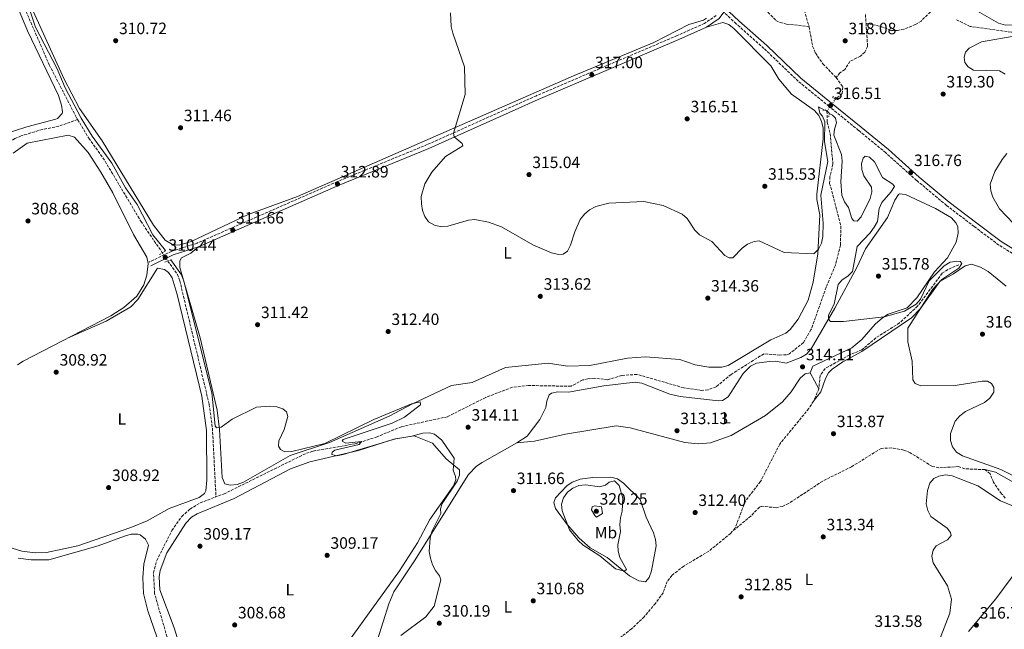
# Model space of a CAD drawing. Units: metres. Extents: x 611674 to 615183, y 4678431 to 4680798.
# Drawn here: x 612293 to 612892, y 4678849 to 4679220 of the extents above; entities that cross this region are included whole.
import ezdxf
from ezdxf.enums import TextEntityAlignment as Align

# ---------------------------------------------------------------- set-up
doc = ezdxf.new("R2010")
doc.units = ezdxf.units.M
doc.header["$MEASUREMENT"] = 0
for name, pattern in [('DGN Style 2', [1.7399219301090239, 1.043953158065414, -0.6959687720436097]), ('DGN Style 3', [2.435890702152634, 1.739921930109024, -0.6959687720436097]), ('DGN Style 5', [1.217945351076317, 0.5219765790327072, -0.6959687720436097])]:
    doc.linetypes.add(name, pattern=pattern)
for name, color, linetype, lineweight in [('Camino', 7, 'DGN Style 3', 0), ('Cota de punto acotado NO terreno', 92, 'Continuous', 0), ('Cota de punto acotado terreno', 7, 'Continuous', 0), ('Curva de nivel intermedia', 30, 'Continuous', 0), ('Etiqueta de uso rústico', 92, 'Continuous', 0), ('Línea de cambio de uso (parcela vista)', 92, 'Continuous', 0), ('Margen derecho', 7, 'Continuous', 0), ('Pontón-alcantarilla (pasos de agua)', 1, 'DGN Style 2', 0), ('Punto acotado NO terreno (símbolo)', 7, 'Continuous', 0), ('Punto acotado terreno (símbolo)', 7, 'Continuous', 0), ('Vaguada', 142, 'DGN Style 3', 13), ('Vaguada no vista', 142, 'DGN Style 5', 0)]:
    doc.layers.add(name, color=color, linetype=linetype, lineweight=lineweight)
doc.styles.add('Style-Arial', font='arial.ttf')

# ---------------------------------------------------------------- blocks, each defined once
blk = doc.blocks.new('5PATER')
at = {"layer": 'Punto acotado terreno (símbolo)', "linetype": 'Continuous', "lineweight": 0}
h = blk.add_hatch(color=51, dxfattribs=at)
edge = h.paths.add_edge_path()
edge.add_ellipse((0, 0), major_axis=(-0.1095731443231308, -0.1110710700762829), ratio=0.9994222409660317, start_angle=0, end_angle=360)
blk = doc.blocks.new('5PANOT')
at = {"layer": 'Punto acotado terreno (símbolo)', "linetype": 'Continuous', "lineweight": 0}
h = blk.add_hatch(color=1, dxfattribs=at)
edge = h.paths.add_edge_path()
edge.add_arc((0, 0), 0.1559999991919335, 0, 360)

msp = doc.modelspace()

# ---------------------------------------------------------------- linework, layer by layer
at = {"layer": 'Camino', "color": 7, "linetype": 'DGN Style 3', "lineweight": 0}
for points in [[(612903.2100000015, 4679074.36, 318.320000000007), (612888.7399999986, 4679083.310000001, 318.070000000007), (612873.7100000015, 4679094.56, 317.0899999999966), (612856.8700000016, 4679107.399999999, 316.8500000000058), (612838.6200000015, 4679122.690000002, 316.6000000000059), (612819.8500000003, 4679139.489999999, 316.6000000000059), (612803.329999998, 4679153.100000001, 316.3600000000006), (612785.3099999981, 4679167.74, 316.3600000000006), (612766.5900000005, 4679183.000000002, 316.3600000000006), (612745.7099999995, 4679202.989999998, 316.8500000000058), (612728.7800000003, 4679218.010000002, 317.0899999999966), (612721.2099999996, 4679225.160000003, 317.3399999999965)], [(612716.5899999995, 4679223.04, 317.3399999999965), (612709.4600000015, 4679218.219999999, 317.3399999999965), (612692.8799999988, 4679210.82, 317.0899999999966), (612607.1900000008, 4679174.220000001, 316.1100000000006), (612540.739999999, 4679144.449999999, 314.3899999999995), (612486.12, 4679121.980000001, 312.4299999999931), (612400.6900000013, 4679084.480000001, 311.2100000000065), (612385.2399999973, 4679079.620000003, 311.2100000000065), (612371.3999999971, 4679072.930000001, 309.7299999999959)]]:
    msp.add_polyline3d(points, dxfattribs=at)
at = {"layer": 'Curva de nivel intermedia', "color": 30, "linetype": 'Continuous', "lineweight": 0, "flags": 128}
for points, elevation in [([(612381.5300000014, 4679079.939999999), (612373.7400000017, 4679089.569999998), (612364.24, 4679107.92), (612357.1200000009, 4679118.21), (612348.8200000017, 4679133.099999999), (612336.7200000006, 4679149.640000001), (612330.2000000004, 4679160.560000001), (612320.35, 4679179.05), (612315.4300000004, 4679190.55), (612302.4100000004, 4679216.039999997), (612297.1199999999, 4679231.670000001)], 310), ([(612782.5300000019, 4679165.449999998), (612778.950000001, 4679167.449999999), (612779.6799999997, 4679163.509999999), (612781.4099999998, 4679161.73), (612782.7500000009, 4679158.300000001), (612782.6600000014, 4679146.140000002), (612784.5800000015, 4679134.21), (612780.3300000001, 4679113.77), (612781.7100000015, 4679096.720000002), (612781.5400000016, 4679088.46), (612780.6800000012, 4679084.509999998), (612778.9800000001, 4679080.769999999), (612776.1400000014, 4679077.999999999), (612757.9900000017, 4679078.789999999), (612742.7900000003, 4679085.930000001), (612739.6699999999, 4679085.489999999), (612735.7500000016, 4679083.810000001), (612732.4700000006, 4679081.52), (612726.6700000003, 4679075.439999998), (612724.5600000002, 4679075.46), (612721.850000001, 4679076.899999999), (612713.9400000008, 4679085.53), (612706.5500000013, 4679089.630000002), (612703.6900000002, 4679092.430000001), (612698.9500000017, 4679099.529999998), (612695.9400000009, 4679102.180000001), (612684.4600000011, 4679107.37), (612672.5800000011, 4679109.769999998), (612651.3500000013, 4679108.829999999), (612643.4400000009, 4679106.810000001), (612639.4400000023, 4679104.71), (612636.4000000001, 4679102.109999998), (612633.9300000003, 4679098.78), (612630.5400000017, 4679091.46), (612627.9600000001, 4679083.16), (612626.1100000016, 4679079.59), (612623.5400000011, 4679077.74), (612620.5700000006, 4679077.51), (612616.4900000015, 4679078.5), (612605.0600000008, 4679083.539999999), (612585.9000000006, 4679094.49), (612578.0700000008, 4679097.300000001), (612569.7699999993, 4679098.78), (612565.7800000019, 4679098.500000001), (612553.3200000006, 4679094.800000002), (612549.3399999999, 4679094.350000001), (612545.1399999999, 4679095.439999999), (612541.51, 4679097.539999999), (612539.2700000004, 4679100.600000001), (612537.9600000005, 4679104.390000001), (612537.3000000011, 4679108.470000001), (612537.0399999997, 4679112.779999999), (612539.2500000002, 4679120.59), (612543.5100000005, 4679127.67), (612551.8099999997, 4679137.16), (612562.4400000002, 4679143.73), (612561.9999999999, 4679145.039999999), (612557.0800000003, 4679149.190000001), (612556.7699999996, 4679151.470000001), (612563.75, 4679174.98), (612563.4999999997, 4679191.739999999), (612556.26, 4679212.189999999), (612555.2899999998, 4679216.359999999), (612554.9400000012, 4679224.730000001)], 315.0000000000001), ([(612920.0800000003, 4679224.659999998), (612912.8800000009, 4679220.199999999), (612905.1100000015, 4679217.740000002), (612892.8300000012, 4679217.210000001), (612888.5199999996, 4679218.279999999), (612874.2400000013, 4679226.46)], 319.9999999999999), ([(612878.0700000002, 4679206.980000001), (612898.94, 4679210.640000001), (612917.6500000008, 4679218.789999999), (612924.22, 4679223.560000001)], 319.9999999999999), ([(612892.5899999999, 4679187.230000001), (612889.1200000008, 4679189.359999998), (612873.3300000015, 4679189.800000001), (612869.9200000007, 4679191.71), (612868.0099999995, 4679194.37), (612867.5, 4679197.589999998), (612868.4000000008, 4679200.730000001), (612870.6700000018, 4679203.140000001), (612878.0700000002, 4679206.980000001)], 319.9999999999999), ([(612885.6299999995, 4678993.829999999), (612885.5600000003, 4678996.599999999), (612884.1200000008, 4678999.149999999), (612881.6799999999, 4679000.439999999), (612878.4800000014, 4679000.51), (612862.0700000008, 4678997.759999999), (612841.2700000001, 4678997.570000002), (612837.6500000014, 4678999.08), (612836.2900000003, 4679001.220000001), (612836.0199999998, 4679012.640000001), (612833.3500000008, 4679024.480000001), (612833.2600000014, 4679032.719999999), (612848.53, 4679056.460000001), (612854.0800000001, 4679062.349999999), (612864.400000002, 4679069.269999999), (612866.140000001, 4679072.15), (612865.0900000005, 4679073.33), (612863.0600000009, 4679073.569999999), (612859.1300000015, 4679072.890000001), (612855.3499999995, 4679070.680000001), (612846.3100000004, 4679061.640000001), (612840.9100000003, 4679050.439999999), (612838.4600000004, 4679047.270000001), (612831.1600000004, 4679042.99), (612818.8300000011, 4679039.55), (612794.1700000004, 4679036.760000001), (612786.1200000015, 4679036.710000001), (612784.9700000006, 4679038.220000001), (612785.0799999998, 4679040.599999998), (612788.4900000008, 4679047.34), (612790.9100000014, 4679059.289999999), (612793.3099999998, 4679062.21), (612796.79, 4679064.430000001), (612799.5800000017, 4679067.3), (612802.5000000009, 4679082.499999999), (612810.4500000015, 4679090.659999999), (612812.8699999999, 4679094.249999999), (612814.9000000017, 4679097.710000002), (612815.9000000008, 4679105.609999998), (612817.4299999997, 4679109.31), (612823.04, 4679115.42), (612825.0899999996, 4679118.939999999), (612824.1900000012, 4679120.329999999), (612817.85, 4679124.34), (612812.9500000004, 4679134.029999998), (612809.9500000008, 4679136.839999998), (612807.3899999993, 4679137.41), (612806.1799999999, 4679136.15), (612805.0800000003, 4679133.039999999), (612805.3000000016, 4679129.300000002), (612806.5700000012, 4679125.499999999), (612811.1199999999, 4679118.609999998), (612811.2800000008, 4679115.640000001), (612810.3399999996, 4679111.749999999), (612804.8700000002, 4679100.57), (612802.3500000011, 4679097.899999999), (612800.4900000015, 4679097.989999998), (612799.1200000013, 4679099.399999999), (612797.2200000014, 4679106.140000001), (612794.7900000018, 4679109.649999999), (612793.2100000015, 4679113.630000001), (612792.5499999998, 4679121.710000001), (612793.4100000004, 4679134.399999999), (612792.8899999997, 4679138.369999999), (612788.3299999998, 4679150.220000001), (612788.6300000015, 4679153.800000001), (612789.9400000013, 4679157.789999999), (612789.2599999997, 4679160.529999999), (612787.4, 4679162.38), (612785.4000000019, 4679163.430000001)], 315.0000000000001), ([(612897.7000000017, 4679096.410000001), (612889.1200000008, 4679105.430000001), (612885.0300000005, 4679112.499999999), (612883.7300000018, 4679116.279999999), (612883.4300000002, 4679120.279999998), (612886.3400000003, 4679128.069999999), (612890.650000002, 4679135.460000002), (612893.5399999998, 4679139.029999999)], 319.9999999999999), ([(612524.6700000003, 4678845.749999999), (612539.9600000011, 4678856.940000001), (612545.0400000016, 4678863.619999999), (612549.0300000014, 4678879.52), (612548.2600000004, 4678882.05), (612545.8000000016, 4678885.15), (612543.8700000005, 4678888.65), (612542.6900000002, 4678892.739999998), (612541.9600000015, 4678896.82), (612542.4900000012, 4678904.949999999), (612543.4900000005, 4678909.02), (612549.0200000004, 4678919.829999999), (612548.7400000008, 4678922.829999999), (612549.8400000005, 4678926.039999999), (612558.9199999998, 4678939.519999999), (612560.4500000009, 4678943.220000001), (612560.3000000013, 4678946.56), (612552.3200000017, 4678953.289999997), (612543.8800000015, 4678962.680000001), (612532.7300000002, 4678967.26), (612521.4800000006, 4678965.470000001), (612489.5700000012, 4678955.810000001), (612485.5000000009, 4678955.050000001), (612482.7600000005, 4678955.909999999), (612482.8900000001, 4678957.310000001), (612484.4200000013, 4678958.429999999), (612499.4100000004, 4678961.909999998), (612500.7900000017, 4678963.739999999), (612491.1200000001, 4678962.65), (612488.8800000004, 4678963.849999999), (612489.6400000004, 4678964.98), (612519.3799999994, 4678974.910000001), (612526.8400000005, 4678978.489999999), (612536.5900000003, 4678986.140000001), (612536.3900000014, 4678987.83), (612531.0800000007, 4678986.76), (612508.2200000014, 4678977.230000001), (612478.3400000016, 4678962.600000001), (612458.2899999997, 4678957.640000001), (612454.0700000019, 4678957.539999999), (612451.3700000019, 4678958.819999999), (612450.3100000002, 4678960.919999998), (612450.3800000016, 4678964.07), (612453.7300000022, 4678971.02), (612455.8800000002, 4678978.869999999), (612455.0399999998, 4678981.71), (612452.8600000005, 4678983.639999999), (612449.2900000009, 4678984.869999998), (612445.0300000006, 4678985.329999999), (612436.7800000006, 4678984.630000002), (612422.0199999994, 4678977.409999999), (612415.4000000011, 4678972.529999998), (612412.4999999999, 4678972.039999999), (612411.6900000006, 4678973.38), (612409.5600000005, 4678993.4), (612392.6200000001, 4679061.390000001), (612391.1300000015, 4679065.25), (612384.6200000005, 4679074.359999998)], 310), ([(612897.570000002, 4678942.939999999), (612889.900000001, 4678946.789999997), (612866.55, 4678954.990000002), (612862.8300000007, 4678957.32), (612860.4200000011, 4678960.569999999), (612859.1800000007, 4678964.380000001), (612859.260000001, 4678968.67), (612862.110000001, 4678976.199999998), (612864.980000001, 4678979.470000001), (612868.3800000006, 4678982.09), (612879.9900000001, 4678987.430000001), (612883.3000000005, 4678990.119999999), (612885.6299999995, 4678993.829999999)], 315.0000000000001), ([(612852.9500000011, 4678844.000000001), (612858.8200000008, 4678859.339999998), (612859.8300000011, 4678867.77), (612857.4900000008, 4678875.939999999), (612848.8000000004, 4678889.909999999), (612847.9900000013, 4678893.930000001), (612848.6500000006, 4678897.63), (612850.5000000015, 4678900.26), (612857.3400000011, 4678903.92), (612859.6000000008, 4678906.480000001), (612859.240000001, 4678908.309999999), (612857.2100000014, 4678911.069999999), (612847.360000001, 4678918.159999999), (612845.4500000001, 4678921.65), (612844.5300000012, 4678925.819999999), (612845.2100000007, 4678934.009999999), (612846.61, 4678938.31), (612849.0199999996, 4678941.189999999), (612852.2200000002, 4678942.720000001), (612856.1600000008, 4678943.42), (612860.3499999996, 4678942.9), (612875.9700000013, 4678936.73), (612889.7600000001, 4678927.71), (612901.0299999999, 4678923.05)], 315.0000000000001), ([(612660.92, 4678884.759999999), (612655.4100000004, 4678886.25), (612645.8700000006, 4678894.209999999), (612635.6500000014, 4678900.66), (612632.5700000012, 4678903.439999999), (612627.3900000001, 4678909.949999999), (612622.8500000006, 4678921.529999998), (612622.4900000006, 4678925.679999999), (612623.6100000005, 4678929.409999999), (612626.0800000003, 4678932.849999999), (612629.2800000011, 4678935.41), (612633.0000000005, 4678936.880000002), (612637.2400000006, 4678937.34), (612645.5100000007, 4678936.13), (612649.3200000017, 4678937.08), (612651.4699999997, 4678939.019999999), (612654.7700000011, 4678939.880000001), (612657.5700000017, 4678937.009999999), (612659.730000001, 4678929.310000001), (612659.4300000014, 4678921.26), (612658.3000000004, 4678917.25), (612657.9200000004, 4678913.24), (612658.3800000009, 4678909.029999998), (612656.7500000015, 4678900.949999998), (612657.0399999998, 4678896.960000001), (612658.0600000012, 4678893.080000001), (612661.9800000017, 4678885.84), (612660.92, 4678884.759999999)], 315.0000000000001), ([(612643.8400000011, 4678917.690000001), (612642.7000000011, 4678918.699999998), (612640.6400000004, 4678922.130000002), (612641.0899999995, 4678924.069999999), (612642.6500000019, 4678924.680000001), (612646.7600000004, 4678924), (612647.3500000003, 4678920.01), (612643.8400000011, 4678917.690000001)], 319.9999999999999)]:
    msp.add_lwpolyline(points, dxfattribs=dict(at, elevation=elevation))
at = {"layer": 'Línea de cambio de uso (parcela vista)', "color": 92, "linetype": 'Continuous', "lineweight": 0, "extrusion": (0.04305127876549882, -0.07770035626644188, 0.9960468071495051), "elevation": -336866.6494117304, "flags": 128}
msp.add_lwpolyline([(2803670.908146455, 3780811.474083717), (2803670.908146455, 3780800.329192511)], dxfattribs=at)
at = {"layer": 'Línea de cambio de uso (parcela vista)', "color": 92, "linetype": 'Continuous', "lineweight": 0}
for points in [[(612281.9500000002, 4679150.32, 310.6100000000006), (612278.1500000004, 4679151.470000001, 310.3600000000006), (612274.7800000003, 4679154.060000001, 310.3600000000006), (612254.29, 4679175.49, 310.3600000000006), (612205.9299999997, 4679231.439999999, 310.1199999999953), (612185.8200000003, 4679255.390000001, 310.6100000000006), (612184.0899999999, 4679258.039999999, 310.3600000000006), (612184.8799999999, 4679261.230000001, 310.3600000000006), (612189.2400000002, 4679263.850000001, 310.8500000000058), (612251.75, 4679276.850000001, 310.1199999999953), (612255.79, 4679276.960000001, 310.1199999999953), (612259.9400000004, 4679274.060000001, 310.1199999999953), (612275.1299999999, 4679258.09, 310.1199999999953), (612284.0800000001, 4679246.230000001, 310.1199999999953), (612297.4199999999, 4679213.689999999, 310.1199999999953), (612316.2300000006, 4679174.34, 310.1199999999953), (612318.2100000001, 4679168.42, 310.1199999999953), (612318.7999999998, 4679164.41, 310.1199999999953), (612318.5199999996, 4679163.32, 310.1199999999953), (612315.7599999999, 4679160.33, 310.1199999999953), (612314.79, 4679159.960000001, 310.1199999999953), (612296.9800000006, 4679155.350000001, 310.3600000000006), (612281.9500000002, 4679150.32, 310.6100000000006)], [(612389.7300000006, 4679083.300000001, 311.0899999999965), (612385.75, 4679083.57, 311.0899999999965), (612381.3399999999, 4679086.210000001, 311.0899999999965), (612374.0700000003, 4679095.439999999, 311.0899999999965), (612342.8700000001, 4679146.720000001, 310.6000000000058), (612329.1699999999, 4679166.42, 310.6000000000058), (612319.79, 4679184.230000001, 310.6000000000058), (612299.8700000001, 4679227.859999999, 310.6000000000058)], [(612710.7699999996, 4679221.51, 317.2799999999988), (612708.9400000004, 4679220.210000001, 317.2200000000012), (612700.0700000003, 4679217.51, 317.2200000000012), (612678.7100000001, 4679206.560000001, 316.9900000000052), (612629.7000000002, 4679186.310000001, 315.820000000007), (612461.8600000005, 4679112.789999999, 311.820000000007), (612431.75, 4679101.92, 311.3699999999953), (612397.0599999996, 4679085.51, 311.0899999999965), (612389.7300000006, 4679083.300000001, 311.0899999999965)], [(612710.6799999997, 4679216.029999999, 317.2299999999959), (612720.5800000001, 4679218.82, 316.9799999999959), (612724.2800000003, 4679217.539999999, 316.9799999999959), (612727.6100000005, 4679215, 316.9799999999959), (612749.8399999999, 4679192.439999999, 316.4900000000052), (612754.7300000006, 4679184.24, 316.4900000000052), (612762.5599999996, 4679175.15, 316.929999999993), (612776.4900000002, 4679165.17, 317.1199999999953), (612779.04, 4679162.100000001, 316.8800000000047), (612780.7999999998, 4679158.600000001, 316.7400000000052), (612781.7599999999, 4679154.619999999, 316.7400000000052), (612781.75, 4679147.970000001, 316.7400000000052), (612777.9500000002, 4679114.32, 316.0800000000018), (612777.8399999999, 4679111.100000001, 316), (612779.6600000003, 4679101.77, 315.5099999999948), (612778.4100000003, 4679077.960000001, 314.7799999999988), (612775.5899999999, 4679060.710000001, 314.1900000000023), (612772.5599999996, 4679049.77, 314.0399999999936), (612766.4900000002, 4679038.25, 314.2899999999936), (612761.6299999999, 4679031.850000001, 314.1100000000006), (612758.9900000002, 4679029.619999999, 314.0399999999936), (612749.7999999998, 4679025.609999999, 314.0399999999936), (612724.0099999999, 4679009.91, 313.0599999999977), (612720.0599999996, 4679008.92, 312.820000000007), (612712.0999999996, 4679009.050000001, 312.3899999999995), (612703.8499999996, 4679010.430000001, 312.0800000000018), (612694.54, 4679013.640000001, 311.8300000000018), (612673.5700000003, 4679015.180000001, 311.929999999993), (612662.6600000003, 4679014.470000001, 311.8999999999942), (612639.6500000004, 4679009.92, 312.0800000000018), (612626.0700000003, 4679009.680000001, 311.8300000000018), (612614.4299999997, 4679011.460000001, 311.75), (612588.4699999997, 4679008.689999999, 310.9400000000023), (612568.0300000003, 4678999.59, 311.5899999999965), (612555.5499999998, 4678997.9, 311.3500000000058), (612531.6900000004, 4678986.720000001, 310.3600000000006), (612517.5499999998, 4678979.24, 310.1199999999953), (612481.1699999999, 4678963.08, 309.8699999999953), (612457.2699999996, 4678955.24, 309.8699999999953), (612429.0099999999, 4678939.029999999, 309.6300000000047), (612425.0499999998, 4678937.539999999, 309.6300000000047), (612420.8300000001, 4678937.130000001, 309.6300000000047), (612417.4800000006, 4678938.029999999, 309.6300000000047), (612415.8799999999, 4678941.75, 309.6300000000047), (612414.2400000002, 4678971.01, 309.6300000000047), (612412.8399999999, 4678982.92, 310.0299999999988), (612402.5700000003, 4679026.92, 310.3500000000058), (612390.2199999997, 4679069.730000001, 311.1000000000058), (612390.1299999999, 4679073.730000001, 311.1000000000058), (612391.1299999999, 4679075.600000001, 311.1000000000058), (612396.7800000003, 4679078.300000001, 311.1000000000058), (612401.5700000003, 4679082.140000001, 311.3500000000058)], [(612288.6799999997, 4679139.220000001, 308.8899999999995), (612297.25, 4679145.32, 308.8899999999995), (612322.1799999997, 4679150.17, 308.8899999999995), (612326.1100000005, 4679149.02, 308.8899999999995), (612334.4400000004, 4679139.630000001, 308.8899999999995), (612342.0899999999, 4679127.59, 308.8899999999995), (612349.2999999998, 4679115.07, 308.8899999999995), (612362.0300000003, 4679089.689999999, 308.8899999999995), (612370.1200000001, 4679076.029999999, 309.1399999999995), (612370.7999999998, 4679072.07, 308.9900000000052), (612369.9900000002, 4679065.050000001, 308.8899999999995), (612368.1799999997, 4679059.199999999, 308.8899999999995), (612364.0199999996, 4679052.230000001, 308.8899999999995), (612356.1799999997, 4679045.27, 308.8899999999995), (612348.0899999999, 4679040.310000001, 308.8899999999995), (612294.7100000001, 4679012.730000001, 308.8899999999995), (612291.4100000003, 4679010.42, 308.8899999999995)], [(612595.2999999998, 4678962.9, 311.4700000000012), (612601.5999999996, 4678967.060000001, 311.8800000000047), (612609.2100000001, 4678977.08, 312.570000000007), (612612.9800000006, 4678984.42, 312.570000000007), (612613.5800000001, 4678988.369999999, 312.570000000007), (612615.0499999998, 4678992.15, 312.570000000007), (612616.3899999997, 4678993.119999999, 312.6699999999983), (612620.29, 4678993.880000001, 313.0599999999977), (612626.75, 4678993.800000001, 312.820000000007), (612648.2199999997, 4678997.600000001, 312.570000000007), (612667.4199999999, 4678999.789999999, 312.9600000000065), (612671.3799999999, 4678999.310000001, 313.0599999999977), (612688.4500000002, 4678992.630000001, 313.3099999999977), (612694.6600000003, 4678991.100000001, 313.3099999999977), (612717.9500000002, 4678988.430000001, 313.5500000000029), (612720.5, 4678988.710000001, 313.4600000000065), (612723.9299999997, 4678990.99, 313.3099999999977), (612733.1399999997, 4679005.220000001, 313.3099999999977), (612737.4500000002, 4679009.67, 313.5500000000029), (612741.0999999996, 4679011.359999999, 313.8000000000029), (612748.9900000002, 4679012.350000001, 314.2899999999936), (612752.9800000006, 4679012.550000001, 314.2899999999936), (612759.1699999999, 4679011.5, 314.2899999999936), (612768.0899999999, 4679014.869999999, 314.5399999999936), (612771.5700000003, 4679016.890000001, 314.6600000000035), (612774.54, 4679020.130000001, 314.7799999999988), (612788.8600000005, 4679044.9, 315.0099999999948), (612802.5099999999, 4679070.08, 315.5200000000041), (612807.5199999996, 4679080.92, 316.0099999999948), (612820.9900000002, 4679100.119999999, 316.25), (612825.3899999997, 4679110.609999999, 316.5), (612827.5700000003, 4679114.02, 316.7100000000065), (612828.2999999998, 4679114.560000001, 316.7400000000052), (612831.9500000002, 4679113.99, 316.7400000000052), (612850.0700000003, 4679105.49, 316.5), (612859.8399999999, 4679099.939999999, 316.5), (612862.5899999999, 4679096.930000001, 316.5), (612863.6200000001, 4679094.51, 316.5), (612864.0099999999, 4679090.529999999, 316.4199999999983), (612862.6200000001, 4679085.02, 316.25), (612857.3700000001, 4679075.58, 316.25), (612849.5599999996, 4679066.939999999, 316.0099999999948), (612838.7699999996, 4679051.130000001, 315.929999999993), (612832.79, 4679045.02, 315.7599999999948), (612821.3899999997, 4679041.27, 315.5200000000041), (612817.9100000003, 4679038.949999999, 315.5099999999948), (612813.4100000003, 4679035.199999999, 315.5200000000041), (612805.3200000003, 4679025.91, 315.2700000000041), (612799.2199999997, 4679020.699999999, 315.1100000000006), (612775.4900000002, 4679009.5, 314.2899999999936), (612773.7699999996, 4679005.59, 314.3000000000029)], [(612282.8799999999, 4678900.390000001, 308.820000000007), (612294.0800000001, 4678897.09, 308.3999999999942), (612302.0899999999, 4678896.039999999, 308.3999999999942), (612309.0700000003, 4678896.220000001, 308.3999999999942), (612328.0899999999, 4678900.310000001, 308.1600000000035), (612360.25, 4678911.449999999, 308.6100000000006), (612370.2199999997, 4678915.42, 308.8899999999995), (612383.7300000006, 4678922.91, 309.1399999999995), (612401.9900000002, 4678929.619999999, 309.1399999999995), (612405.1799999997, 4678932.100000001, 309.1399999999995), (612406.0700000003, 4678933.689999999, 309.1399999999995), (612406.6699999999, 4678940.210000001, 308.8899999999995), (612406.4199999999, 4678970.470000001, 309.6300000000047), (612403.5499999998, 4678991.24, 310.3899999999995), (612388.4699999997, 4679053.310000001, 311.1000000000058), (612385.5099999999, 4679063.350000001, 311.1000000000058), (612383.1900000004, 4679066.58, 310.9400000000023), (612380.8799999999, 4679068.380000001, 310.8500000000058), (612376.6299999999, 4679069.32, 311.0599999999977), (612364.54, 4679050.199999999, 310.929999999993), (612360.2999999998, 4679045.699999999, 310.6499999999942), (612345.4000000004, 4679037.060000001, 309.7799999999988), (612321.8099999996, 4679026.730000001, 308.8899999999995)], [(612775.8899999997, 4678988.27, 314.5299999999988), (612780.4199999999, 4678994.039999999, 314.0399999999936), (612783.0800000001, 4679002.060000001, 314.0399999999936), (612785.0800000001, 4679005.550000001, 314.1699999999983), (612787.1399999997, 4679007.810000001, 314.2899999999936), (612793.7599999999, 4679012.289999999, 314.6999999999971), (612805.3600000005, 4679018.5, 315.0200000000041), (612835.4199999999, 4679039.01, 315.5099999999948), (612841, 4679044.76, 315.6900000000023), (612852.7999999998, 4679061.130000001, 316.4900000000052), (612861.1799999997, 4679065.720000001, 316.25), (612868.1100000005, 4679070.689999999, 316.4900000000052), (612872.0899999999, 4679071.66, 316.4799999999959), (612877.5599999996, 4679069.890000001, 316.6999999999971), (612882.1600000003, 4679067.140000001, 316.9900000000052), (612893.0700000003, 4679058.199999999, 316.9900000000052)], [(612773.7699999996, 4679005.59, 314.2899999999936), (612770.8200000003, 4679004.939999999, 314.2899999999936), (612767.8200000003, 4679002.310000001, 314.2899999999936), (612762.2100000001, 4678993.890000001, 314.0399999999936), (612756.9000000004, 4678987.91, 313.679999999993), (612746.6200000001, 4678979.57, 313.5500000000029), (612725.7699999996, 4678967.369999999, 313.5500000000029), (612713.0800000001, 4678962.869999999, 313.1499999999942), (612705.5700000003, 4678962.34, 313.0500000000029), (612697.5599999996, 4678963.199999999, 313.0800000000018), (612664.3300000001, 4678971.980000001, 312.820000000007), (612655.8499999996, 4678973.220000001, 312.6399999999995), (612624.9100000003, 4678968.189999999, 312.820000000007), (612606.0999999996, 4678963.980000001, 312.1000000000058), (612595.2999999998, 4678962.9, 311.8399999999965)], [(612395.4199999999, 4678822.369999999, 308.8999999999942), (612386.7800000003, 4678850.289999999, 308.8999999999942), (612377.9199999999, 4678873.369999999, 309.1399999999995), (612377.5, 4678881.359999999, 309.2100000000065), (612378.1200000001, 4678885.33, 309.3300000000018), (612382.3300000001, 4678896.050000001, 309.2299999999959), (612393.8700000001, 4678914.140000001, 309.1399999999995), (612397.1900000004, 4678917.74, 309.1399999999995), (612400.6600000003, 4678919.810000001, 309.070000000007), (612423.1900000004, 4678929.119999999, 309.1600000000035), (612457.5099999999, 4678947.180000001, 308.9900000000052), (612469.2100000001, 4678951.42, 309.2200000000012), (612499.0099999999, 4678958.369999999, 309.1399999999995), (612520.4400000004, 4678965.24, 309.1399999999995), (612531.3399999999, 4678967, 309.1399999999995), (612538.1500000004, 4678968.82, 309.6300000000047), (612542.1399999997, 4678969.119999999, 309.9100000000035), (612545.2599999999, 4678968.300000001, 310.1199999999953), (612549.7199999997, 4678964.640000001, 310.1199999999953), (612557.1500000004, 4678953.609999999, 309.8800000000047), (612556.4800000006, 4678946.34, 309.6300000000047), (612557.9199999999, 4678942.460000001, 309.820000000007), (612558.0899999999, 4678940.460000001, 309.8800000000047), (612556.6699999999, 4678936.779999999, 309.7899999999936), (612542.25, 4678916.24, 309.3899999999995), (612534.9299999997, 4678902.02, 308.8999999999942), (612523.7800000003, 4678885.100000001, 308.6499999999942), (612477.0800000001, 4678820.08, 308.8999999999942)], [(612637.54, 4678830.77, 310.5314999999973), (612625.4699999997, 4678826.300000001, 309.8300000000018), (612615.3399999999, 4678819.84, 309.6300000000047), (612581.1200000001, 4678811.02, 308.8899999999995), (612561.7300000006, 4678806.710000001, 309.1399999999995), (612540.4699999997, 4678799.210000001, 308.8999999999942), (612528.4199999999, 4678794.82, 309.6600000000035), (612524.2400000002, 4678796.180000001, 309.6199999999953), (612525.2400000002, 4678804.210000001, 308.8899999999995), (612517.0700000003, 4678809.380000001, 308.8899999999995), (612508.3799999999, 4678812.630000001, 308.8899999999995), (612505.4600000001, 4678815.800000001, 308.8899999999995), (612503.6100000005, 4678819.470000001, 308.8899999999995), (612503.1799999997, 4678823.32, 308.8899999999995), (612503.6200000001, 4678826, 308.8899999999995), (612510.4800000006, 4678843.100000001, 308.8899999999995), (612517.2999999998, 4678864.92, 309.1499999999942), (612520.3600000005, 4678872.310000001, 309.1399999999995), (612532.9100000003, 4678891.15, 309.3899999999995), (612565.9199999999, 4678943.600000001, 311.3500000000058), (612570.7699999996, 4678948.730000001, 311.3500000000058), (612574.1200000001, 4678951.050000001, 311.3500000000058), (612595.2999999998, 4678962.9, 311.4700000000012)], [(612906.4400000004, 4678934.02, 316.0599999999977), (612886.6100000005, 4678945.17, 315.6300000000047), (612880.1200000001, 4678946.619999999, 314.7799999999988)], [(612652.5800000001, 4678941.939999999, 314.2899999999936), (612641.3899999997, 4678941.76, 314.2899999999936), (612633.8499999996, 4678940.76, 314.2899999999936), (612628.9600000001, 4678939.01, 314.2899999999936), (612625.6399999997, 4678936.82, 314.2899999999936), (612618.8399999999, 4678929.460000001, 313.9900000000052), (612617.75, 4678926.699999999, 313.8000000000029), (612618.8099999996, 4678923.039999999, 313.8999999999942), (612625.8399999999, 4678913.220000001, 314.5200000000041), (612633.2999999998, 4678904.91, 314.7799999999988), (612639.8499999996, 4678899.100000001, 314.7799999999988), (612650.2699999996, 4678893.119999999, 314.7799999999988), (612663.8300000001, 4678882.029999999, 314.5800000000018), (612669.5099999999, 4678879.029999999, 313.8000000000029), (612673.6399999997, 4678878.33, 312.570000000007), (612675.8600000005, 4678880.91, 312.5200000000041), (612677.2699999996, 4678885, 312.570000000007), (612680.0300000003, 4678900.26, 312.3300000000018), (612679.6299999999, 4678904.189999999, 312.4799999999959), (612678.54, 4678908.09, 312.8000000000029), (612673.9600000001, 4678917.66, 314.0399999999936), (612670.3200000003, 4678928.449999999, 314.2899999999936), (612660.25, 4678938.289999999, 314.2899999999936), (612656.5199999996, 4678940.980000001, 314.2899999999936), (612652.5800000001, 4678941.939999999, 314.2899999999936)], [(612291.7199999997, 4678892.710000001, 307.9100000000035), (612299.6900000004, 4678891.640000001, 307.9100000000035), (612310.3899999997, 4678891.810000001, 307.9100000000035), (612340.4800000006, 4678900.199999999, 307.9100000000035), (612356.54, 4678906.180000001, 308.3999999999942), (612360.4699999997, 4678907.380000001, 308.3099999999977), (612364.5300000003, 4678907.42, 308.1699999999983), (612365.9299999997, 4678906.939999999, 308.1600000000035), (612369.3700000001, 4678904.359999999, 308.1600000000035), (612371.0199999996, 4678900.730000001, 308.1600000000035), (612368.1900000004, 4678889, 308.1600000000035), (612367.5899999999, 4678881.01, 308.1600000000035), (612368.1200000001, 4678871.16, 308.0299999999988), (612370.6600000003, 4678860.65, 307.8999999999942), (612393.5999999996, 4678794.59, 307.6699999999983), (612394.1100000005, 4678791.300000001, 307.6699999999983), (612391.9400000004, 4678788.050000001, 307.6699999999983), (612389.4699999997, 4678786.699999999, 307.6699999999983), (612385.5700000003, 4678785.41, 307.6699999999983), (612379.3700000001, 4678784.720000001, 307.6699999999983)], [(612900.9299999997, 4678886.850000001, 317.3899999999995), (612886.9500000002, 4678867.980000001, 317.7100000000065), (612870.2599999999, 4678848.060000001, 316.2599999999948)]]:
    msp.add_polyline3d(points, dxfattribs=at)
at = {"layer": 'Margen derecho', "color": 7, "linetype": 'Continuous', "lineweight": 0}
for points in [[(612904.4099999995, 4679076.56, 318.320000000007), (612890.1499999991, 4679085.38, 318.070000000007), (612875.2100000014, 4679096.550000002, 317.0899999999966), (612858.4299999997, 4679109.359999999, 316.8500000000058), (612840.260000002, 4679124.580000003, 316.6000000000059), (612821.4699999987, 4679141.38, 316.6000000000059), (612804.9100000004, 4679155.030000003, 316.3600000000006), (612786.8900000004, 4679169.670000004, 316.3600000000006), (612768.2399999978, 4679184.870000003, 316.3600000000006), (612747.4100000004, 4679204.830000003, 316.8500000000058), (612730.4699999979, 4679219.850000003, 317.0899999999966), (612715.4400000006, 4679234.06, 317.5800000000018)], [(612721.2099999996, 4679225.160000003, 317.3399999999965), (612718.3599999998, 4679221.219999999, 317.3399999999965), (612710.6799999997, 4679216.030000002, 317.3399999999965), (612693.8799999978, 4679208.530000002, 317.0899999999966), (612608.19, 4679171.930000001, 316.1100000000006), (612541.729999999, 4679142.149999999, 314.3899999999995), (612487.1000000013, 4679119.680000002, 312.4299999999931), (612401.5699999998, 4679082.140000002, 311.2100000000065), (612386.1600000004, 4679077.280000002, 311.2100000000065), (612372.4899999979, 4679070.680000001, 309.7299999999959)]]:
    msp.add_polyline3d(points, dxfattribs=at)
at = {"layer": 'Pontón-alcantarilla (pasos de agua)', "color": 1, "linetype": 'DGN Style 2', "lineweight": 0, "extrusion": (-0.04342323365731027, -0.02777809799259838, 0.9986705162618232), "elevation": -156257.2703838454, "flags": 128}
msp.add_lwpolyline([(-3611582.596525979, 3033291.138950273), (-3611582.596525979, 3033286.289104915)], dxfattribs=at)
at = {"layer": 'Pontón-alcantarilla (pasos de agua)', "color": 1, "linetype": 'DGN Style 2', "lineweight": 0, "elevation": 310.4199999999983, "flags": 128}
msp.add_lwpolyline([(612381.0199999996, 4679072.83), (612385.3099999996, 4679074.66)], dxfattribs=at)
at = {"layer": 'Pontón-alcantarilla (pasos de agua)', "color": 1, "linetype": 'DGN Style 2', "lineweight": 0}
for points in [[(612791.0899999999, 4679171.99, 315.8600000000006), (612789.2100000001, 4679171.880000001, 316.3600000000006), (612787.7300000006, 4679172.890000001, 316.1100000000006), (612787.7999999998, 4679174.470000001, 315.8600000000006)], [(612781.6100000005, 4679164.980000001, 315.3699999999953), (612782.9800000006, 4679165.689999999, 315.8600000000006), (612785.4500000002, 4679163.789999999, 315.8600000000006), (612785.1200000001, 4679161.41, 315.1300000000047)]]:
    msp.add_polyline3d(points, dxfattribs=at)
at = {"layer": 'Vaguada', "color": 142, "linetype": 'DGN Style 3', "lineweight": 13}
for points in [[(612706.75, 4679284.680000001, 317.8000000000029), (612705.2699999996, 4679281.99, 317.5399999999936), (612704.2000000002, 4679278.130000001, 317.5800000000018), (612704.8899999997, 4679269.890000001, 317.3099999999977), (612705.9199999999, 4679265.970000001, 317.2200000000012), (612708.5999999996, 4679260.529999999, 317.0599999999977), (612714.3099999996, 4679254.890000001, 316.7200000000012), (612739.6100000005, 4679233.77, 316.0800000000018), (612752.9900000002, 4679220.07, 315.4199999999983), (612755.6100000005, 4679218.699999999, 315.3500000000058), (612759.5300000003, 4679217.850000001, 315.1999999999971), (612773.1799999997, 4679216.199999999, 315.1300000000047)], [(612027.0899999999, 4679105.65, 307.2299999999959), (612039.8700000001, 4679127.609999999, 306.9900000000052), (612064.5199999996, 4679160.42, 306.9900000000052), (612079.4699999997, 4679182.880000001, 307.1600000000035), (612100.3899999997, 4679208.300000001, 307.2100000000065), (612124.1100000005, 4679244.189999999, 307.7200000000012), (612129.2999999998, 4679254.560000001, 307.9700000000012), (612132.29, 4679257.390000001, 307.9700000000012), (612135.6600000003, 4679258.720000001, 307.9700000000012), (612167.7300000006, 4679264.100000001, 307.9700000000012), (612205.9199999999, 4679272.210000001, 307.9700000000012), (612225.6799999997, 4679275.33, 307.9700000000012), (612257.7000000002, 4679284.449999999, 308.4600000000065), (612261.1699999999, 4679282.83, 308.4600000000065), (612273.7400000002, 4679266.07, 308.4600000000065), (612287.1399999997, 4679250.529999999, 308.4600000000065), (612291.75, 4679241.050000001, 308.4600000000065), (612295.5300000003, 4679227.91, 308.4600000000065), (612310.6799999997, 4679192.99, 308.9400000000023), (612327.2300000006, 4679160.949999999, 308.9499999999971), (612327.9800000006, 4679159.699999999, 308.6999999999971)], [(612770.25, 4679226.25, 315.7799999999988), (612773.1799999997, 4679216.199999999, 315.1300000000047)], [(612847.0099999999, 4679225.199999999, 317.5800000000018), (612841.3700000001, 4679219.67, 317.0899999999965), (612837.9699999997, 4679217.49, 317), (612830.9699999997, 4679214.800000001, 316.8500000000058), (612826.9699999997, 4679213.980000001, 316.75), (612822.9500000002, 4679214, 316.6399999999995), (612815.9299999997, 4679216.57, 316.1100000000006), (612807.8300000001, 4679218.279999999, 315.6199999999953)], [(612924.7100000001, 4679225.75, 321.0299999999988), (612910.6900000004, 4679218.140000001, 320.0899999999965), (612901.5099999999, 4679215.730000001, 319.7899999999936), (612898.04, 4679213.52, 319.6199999999953), (612896.1799999997, 4679212.9, 319.5399999999936), (612871.1299999999, 4679216.42, 318.320000000007), (612862.54, 4679220.619999999, 317.8300000000018)], [(612807.4600000001, 4679223.550000001, 315.9199999999983), (612807.8300000001, 4679218.279999999, 315.6199999999953)], [(612773.1799999997, 4679216.199999999, 315.1300000000047), (612775.3499999996, 4679204.41, 314.6499999999942), (612777.0199999996, 4679200.220000001, 314.5299999999988), (612781.5899999999, 4679193.58, 314.3899999999995), (612789.6600000003, 4679185.27, 314.3899999999995)], [(612807.8300000001, 4679218.279999999, 315.6199999999953), (612808.7999999998, 4679204.100000001, 315.3699999999953), (612807.0499999998, 4679200.640000001, 315.3699999999953), (612804.4299999997, 4679198.34, 315.3699999999953), (612798.0199999996, 4679195.119999999, 315.3699999999953), (612795.0099999999, 4679190.220000001, 315.1300000000047), (612791.9900000002, 4679188.16, 315.1300000000047), (612789.6600000003, 4679185.27, 314.3899999999995)], [(612789.6600000003, 4679185.27, 314.3899999999995), (612793.7800000003, 4679179.539999999, 314.3899999999995), (612793.3600000005, 4679175.529999999, 314.3800000000047), (612789.0899999999, 4679171.960000001, 314.6399999999995)], [(612784.0499999998, 4679164.869999999, 315.1300000000047), (612784.2800000003, 4679158.279999999, 314.6399999999995), (612785.9699999997, 4679151.15, 314.8800000000047), (612787.7100000001, 4679132.699999999, 314.6399999999995), (612785.8200000003, 4679124.92, 314.3899999999995), (612785.7000000002, 4679120.869999999, 314.1100000000006), (612792.5999999996, 4679094.720000001, 313.8999999999942), (612792.2599999999, 4679083.289999999, 313.8999999999942), (612789.2100000001, 4679071, 313.8999999999942), (612783.5700000003, 4679057.609999999, 313.8999999999942), (612774.3399999999, 4679031.76, 313.3000000000029), (612769.7300000006, 4679023.949999999, 313.1499999999942), (612761.2400000002, 4679017.09, 313), (612759.3099999996, 4679016.52, 312.9199999999983), (612755.3099999996, 4679016.369999999, 312.9199999999983), (612745.5899999999, 4679017.119999999, 312.679999999993), (612725.75, 4679004.600000001, 312.1900000000023), (612716.54, 4678997, 312.1999999999971), (612711.6100000005, 4678995.130000001, 312.0899999999965), (612707.5999999996, 4678994.890000001, 311.9700000000012), (612696.8899999997, 4678996.439999999, 311.9400000000023), (612668.3600000005, 4679004.609999999, 311.4499999999971), (612659.2800000003, 4679003.91, 311.4499999999971), (612650.4699999997, 4679001.34, 311.4499999999971), (612642.5199999996, 4679002.27, 311.4499999999971), (612638.4299999997, 4679001.859999999, 311.4499999999971), (612635.3899999997, 4679001.220000001, 311.4499999999971), (612628.2800000003, 4678997.369999999, 311.4499999999971), (612602.4100000003, 4678997.82, 311.2100000000065), (612592.5700000003, 4678996.76, 310.9600000000065), (612576.4500000002, 4678990.600000001, 310.9600000000065), (612553.04, 4678978.82, 310.7200000000012), (612524.9900000002, 4678972.730000001, 310.7200000000012), (612510.2199999997, 4678966.58, 310.2899999999936), (612496.9600000001, 4678962.34, 309.7599999999948), (612471.2000000002, 4678957.869999999, 309.7299999999959), (612466.6100000005, 4678956.34, 309.7299999999959), (612417.6699999999, 4678932.16, 309.4900000000052), (612412.1699999999, 4678930.050000001, 308.6999999999971)], [(612327.9800000006, 4679159.699999999, 308.6999999999971), (612316.4699999997, 4679155.58, 308.6999999999971), (612306.4800000006, 4679153.689999999, 308.6999999999971), (612293.5099999999, 4679149.76, 308.6999999999971), (612289.8099999996, 4679148.199999999, 308.6999999999971), (612286.5199999996, 4679145.859999999, 308.6999999999971), (612283.6900000004, 4679142.390000001, 308.6999999999971), (612276.2100000001, 4679128.91, 308.6999999999971), (612247.5300000003, 4679085.52, 308.6999999999971), (612238.54, 4679070.199999999, 308.6999999999971), (612204.9100000003, 4679017.82, 308.6999999999971), (612182.0999999996, 4678979.41, 308.1499999999942), (612140.2999999998, 4678915.24, 307.2299999999959)], [(612327.9800000006, 4679159.699999999, 308.6999999999971), (612334.75, 4679148.350000001, 308.9499999999971), (612344.7100000001, 4679134.33, 308.6999999999971), (612366.4000000004, 4679097.890000001, 308.9499999999971), (612379.4699999997, 4679078.619999999, 308.9499999999971)], [(612382.8300000001, 4679073.600000001, 309.929999999993), (612388.6600000003, 4679065.4, 309.5299999999988), (612390.1200000001, 4679061.640000001, 309.3899999999995), (612408.0499999998, 4678986.279999999, 308.9499999999971), (612410.0199999996, 4678971.779999999, 308.9499999999971), (612412.1699999999, 4678930.050000001, 308.6999999999971)], [(612864.2999999998, 4679071.359999999, 315.6199999999953), (612857.5499999998, 4679068.430000001, 315.6199999999953), (612854.2599999999, 4679066.15, 315.5), (612839.2400000002, 4679046.109999999, 314.8800000000047), (612828.2199999997, 4679035.92, 314.4600000000065), (612813.8300000001, 4679026.810000001, 313.8999999999942), (612805.2999999998, 4679019.539999999, 313.8999999999942), (612797.8899999997, 4679016.52, 313.8999999999942), (612783.0300000003, 4679008.140000001, 313.6600000000035), (612779.8300000001, 4679003.859999999, 313.4100000000035), (612779.1500000004, 4678995.880000001, 313.4100000000035), (612775.8899999997, 4678988.27, 313.25), (612773.0099999999, 4678983.789999999, 313.1699999999983), (612755.29, 4678962.130000001, 312.9199999999983), (612743.5199999996, 4678939.32, 312.4199999999983), (612734.4500000002, 4678927.51, 312.1900000000023), (612728.0300000003, 4678910.810000001, 311.4499999999971), (612726.4400000004, 4678908.980000001, 310.9400000000023)], [(612892.5899999999, 4678929.34, 314.9700000000012), (612890.3799999999, 4678931.980000001, 314.8600000000006), (612885.4000000004, 4678938.91, 314.8600000000006), (612883.3600000005, 4678944.140000001, 314.6199999999953), (612880.1200000001, 4678946.619999999, 314.6199999999953), (612867.9299999997, 4678947.140000001, 314.6199999999953), (612864.1299999999, 4678948.439999999, 314.6199999999953), (612852.1699999999, 4678947.76, 314.3699999999953), (612848.25, 4678948.529999999, 314.179999999993), (612834.6299999999, 4678956.930000001, 313.6300000000047), (612830.9400000004, 4678958.470000001, 313.6300000000047), (612823.4299999997, 4678959.84, 313.6300000000047), (612817.0700000003, 4678959.57, 313.6300000000047), (612798.9900000002, 4678948.34, 313.1399999999995), (612781.4600000001, 4678939.67, 312.75), (612760.7100000001, 4678925.92, 312.4100000000035), (612756.9900000002, 4678924.24, 312.4100000000035), (612753.0899999999, 4678923.42, 312.4100000000035), (612744.5099999999, 4678924.33, 312.4100000000035), (612742.9199999999, 4678923.75, 312.4100000000035), (612737.7300000006, 4678918.4, 312.4100000000035), (612726.4400000004, 4678908.980000001, 310.9400000000023)], [(612458.9900000002, 4678799.5, 308.75), (612454.4299999997, 4678799.380000001, 308.75), (612448.8600000005, 4678797.939999999, 308.5099999999948), (612440.2000000002, 4678792.859999999, 308.5099999999948), (612416.8200000003, 4678781.480000001, 308.5099999999948), (612409.7699999996, 4678783.730000001, 308.2599999999948), (612407.7699999996, 4678785.65, 308.2599999999948), (612406.0599999996, 4678788.600000001, 308.2599999999948), (612382.3600000005, 4678844.74, 308.4799999999959), (612374.79, 4678871.25, 308.5099999999948), (612374.1500000004, 4678883.779999999, 308.5099999999948), (612376.1299999999, 4678891.34, 308.5099999999948), (612385.3799999999, 4678909.619999999, 308.5099999999948), (612391.3099999996, 4678918.15, 308.5099999999948), (612396.3300000001, 4678922.630000001, 308.6399999999995), (612402.54, 4678926.34, 308.820000000007), (612412.1699999999, 4678930.050000001, 308.6999999999971)], [(612726.4400000004, 4678908.980000001, 310.9400000000023), (612725.4100000003, 4678907.789999999, 311.4499999999971), (612712.2000000002, 4678897.029999999, 311.4499999999971), (612696.9299999997, 4678887.9, 311.4499999999971), (612689.6399999997, 4678882.25, 311.4499999999971), (612686.8799999999, 4678878.619999999, 311.4499999999971), (612684.3099999996, 4678871.699999999, 311.1999999999971), (612679.6900000004, 4678865.189999999, 310.8000000000029), (612672.8399999999, 4678857.09, 310.7200000000012), (612665.1200000001, 4678849.699999999, 310.6199999999953), (612655.6500000004, 4678842.350000001, 310.4700000000012), (612633.3399999999, 4678827.600000001, 309.9799999999959), (612626.4299999997, 4678822.16, 309.4900000000052), (612626.2999999998, 4678822.09, 309.4900000000052)]]:
    msp.add_polyline3d(points, dxfattribs=at)
at = {"layer": 'Vaguada no vista', "color": 142, "linetype": 'DGN Style 5', "lineweight": 0, "extrusion": (0.03258492207006336, 0.04583870982668053, 0.998417265242901), "elevation": 234769.0324549511, "flags": 128}
msp.add_lwpolyline([(2211601.425437092, -4162185.832983461), (2211601.425437092, -4162194.545606489)], dxfattribs=at)
at = {"layer": 'Vaguada no vista', "color": 142, "linetype": 'DGN Style 5', "lineweight": 0, "extrusion": (-0.0890738432585351, 0.1330805634045006, 0.9870944301793494), "elevation": 568452.3888622324, "flags": 128}
msp.add_lwpolyline([(-3111537.347345198, -3501996.953245606), (-3111537.347345198, -3501990.833572413)], dxfattribs=at)

# ---------------------------------------------------------------- block references
at = {"layer": 'Punto acotado NO terreno (símbolo)', "color": 7, "linetype": 'Continuous', "lineweight": 0, "xscale": 10, "yscale": 10, "zscale": 10}
for p in [(612786.1999999997, 4679168.180000001, 316.5099999999948), (612381.2600000009, 4679075.809999999, 310.429999999993)]:
    msp.add_blockref('5PANOT', p, dxfattribs=at)
at = {"layer": 'Punto acotado terreno (símbolo)', "color": 7, "linetype": 'Continuous', "lineweight": 0, "xscale": 10, "yscale": 10, "zscale": 10}
for p in [(612351.1099999984, 4679207.690000001, 310.7200000000016), (612795.1499999971, 4679207.640000002, 318.0800000000022), (612640.8900000006, 4679186.960000004, 317.0000000000005), (612854.7999999997, 4679175.219999999, 319.3000000000034), (612698.9499999996, 4679160.110000002, 316.5099999999948), (612390.6199999996, 4679154.720000001, 311.4600000000065), (612835.0300000017, 4679127.399999999, 316.7599999999948), (612602.7100000015, 4679126.180000001, 315.0399999999936), (612486.12, 4679120.470000001, 312.8899999999995), (612746.2300000002, 4679119.080000003, 315.5299999999993), (612297.7600000012, 4679097.980000002, 308.6799999999935), (612422.3999999972, 4679092.430000001, 311.6600000000035), (612815.3900000012, 4679064.430000001, 315.7799999999993), (612609.5699999991, 4679052.109999999, 313.6199999999963), (612711.5300000012, 4679051.000000001, 314.3600000000006), (612437.489999997, 4679034.850000001, 311.4199999999983), (612516.9899999979, 4679030.66, 312.3999999999946), (612878.6800000004, 4679029.080000003, 316.5099999999948), (612769.2300000002, 4679009.180000001, 314.1100000000006), (612314.9299999997, 4679005.930000001, 308.9199999999987), (612565.6200000008, 4678972.420000004, 314.1100000000006), (612692.7899999993, 4678970.309999999, 313.1300000000047), (612788.0300000003, 4678968.489999999, 313.8699999999958), (612346.8199999991, 4678935.680000001, 308.9199999999987), (612593.25, 4678933.830000003, 311.6600000000035), (612643.6900000013, 4678921.289999999, 320.2400000000052), (612703.7999999998, 4678920.5, 312.3999999999946), (612781.8099999976, 4678905.680000001, 313.3399999999965), (612402.4300000003, 4678900.030000002, 309.1699999999987), (612479.8099999978, 4678894.460000002, 309.1699999999987), (612605.2999999998, 4678866.780000002, 310.679999999994), (612731.7999999998, 4678869.190000001, 312.8500000000068), (612423.5500000005, 4678852.080000003, 308.6799999999935), (612548.1000000016, 4678853.13, 310.1900000000023), (612875.0100000001, 4678851.969999999, 316.7599999999948)]:
    msp.add_blockref('5PATER', p, dxfattribs=at)

# ---------------------------------------------------------------- texts
at = {"layer": 'Cota de punto acotado NO terreno', "color": 92, "linetype": 'Continuous', "lineweight": 0, "style": 'Style-Arial'}
for s, p in [('316.51', (612788.2800000012, 4679172.180000001, 316.5099999999948)), ('310.44', (612383.2399999973, 4679079.81, 310.429999999993))]:
    msp.add_text(s, height=7.000000000000002, dxfattribs=at).set_placement(p)
at = {"layer": 'Cota de punto acotado terreno', "color": 7, "linetype": 'Continuous', "lineweight": 0, "style": 'Style-Arial'}
for s, p in [('310.72', (612353.1600000008, 4679211.690000001, 310.7200000000012)), ('318.08', (612797.1400000014, 4679211.640000001, 318.0800000000018)), ('317.00', (612642.8700000015, 4679190.96, 317)), ('319.30', (612856.7899999995, 4679179.219999999, 319.3000000000029)), ('316.51', (612701.0300000008, 4679164.100000002, 316.5099999999948)), ('311.46', (612392.6000000006, 4679158.719999998, 311.4600000000065)), ('315.04', (612604.699999999, 4679130.179999999, 315.0399999999936)), ('316.76', (612837.0199999993, 4679131.399999999, 316.7599999999948)), ('312.89', (612488.1099999998, 4679124.469999998, 312.8899999999995)), ('315.53', (612748.2100000011, 4679123.080000004, 315.5299999999988)), ('308.68', (612299.750000001, 4679101.980000001, 308.679999999993)), ('311.66', (612424.379999998, 4679096.430000001, 311.6600000000035)), ('315.78', (612817.3799999988, 4679068.430000001, 315.7799999999988)), ('313.62', (612611.6200000015, 4679056.109999998, 313.6199999999953)), ('314.36', (612713.5100000021, 4679055.000000001, 314.3600000000006)), ('311.42', (612439.5399999993, 4679038.850000001, 311.4199999999983)), ('312.40', (612518.9699999987, 4679034.660000001, 312.3999999999942)), ('316.51', (612880.7600000018, 4679033.080000003, 316.5099999999948)), ('308.92', (612316.98, 4679009.929999999, 308.9199999999983)), ('314.11', (612771.3099999995, 4679013.179999999, 314.1100000000006)), ('314.11', (612567.7000000001, 4678976.420000001, 314.1100000000006)), ('313.13', (612694.7700000001, 4678974.309999999, 313.1300000000047)), ('313.87', (612790.0799999982, 4678972.489999999, 313.8699999999953)), ('308.92', (612348.8700000015, 4678939.679999999, 308.9199999999983)), ('311.66', (612595.2399999975, 4678937.830000003, 311.6600000000035)), ('320.25', (612645.6799999989, 4678925.289999999, 320.2400000000052)), ('312.40', (612705.7899999997, 4678924.5, 312.3999999999942)), ('313.34', (612783.8000000018, 4678909.680000001, 313.3399999999965)), ('309.17', (612404.4800000006, 4678904.03, 309.1699999999983)), ('309.17', (612481.8600000002, 4678898.46, 309.1699999999983)), ('310.68', (612607.2800000008, 4678870.780000002, 310.679999999993)), ('312.85', (612733.7899999997, 4678873.190000001, 312.8500000000058)), ('308.68', (612425.5300000014, 4678856.080000001, 308.679999999993)), ('310.19', (612550.079999998, 4678857.13, 310.1900000000023)), ('316.76', (612877, 4678855.970000001, 316.7599999999948)), ('313.58', (612812.9599999997, 4678850.899999998, 313.5800000000018))]:
    msp.add_text(s, height=7.000000000000002, dxfattribs=at).set_placement(p)
at = {"layer": 'Etiqueta de uso rústico', "color": 92, "linetype": 'Continuous', "lineweight": 0, "style": 'Style-Arial'}
for s, p in [('L', (612589.7114203788, 4679078.54001, 314.4400000000023)), ('L', (612354.8114203813, 4678977.460010001, 309.5599999999977)), ('L', (612722.9514203778, 4678978.220009997, 313.5500000000029)), ('Mb', (612649.5502462435, 4678908.290009997, 316.3800000000047)), ('L', (612773.1014203808, 4678879.830010002, 313.1900000000023)), ('L', (612457.0614203819, 4678873.560009997, 308.8899999999995)), ('L', (612589.921420381, 4678863.150009998, 310.5500000000029))]:
    msp.add_text(s, height=7.000000000000002, dxfattribs=at).set_placement(p, align=Align.MIDDLE_CENTER)

doc.saveas('drawing.dxf')
